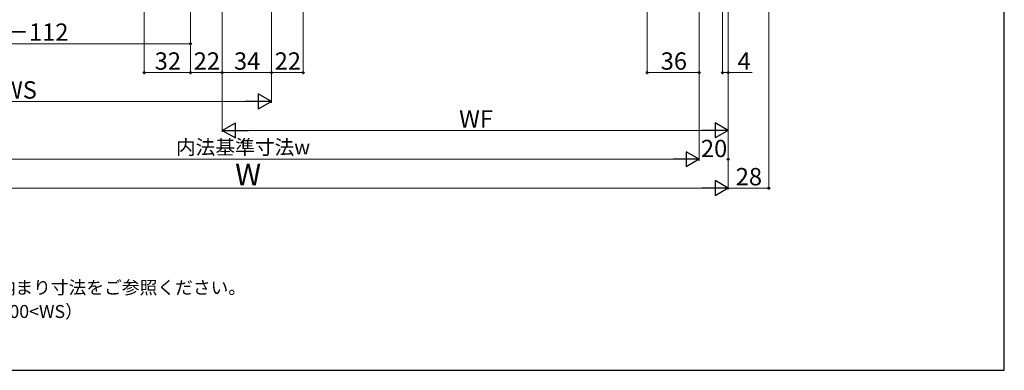
# Model space of a CAD drawing. Extents: x 105 to 1155, y 126 to 1689.
# Drawn here: x 474 to 1155, y 126 to 369 of the extents above; entities that cross this region are included whole.
import ezdxf

# ---------------------------------------------------------------- set-up
doc = ezdxf.new("R2010")
doc.units = 0
for name, color, linetype, lineweight in [('USER1', 3, 'CONTINUOUS', 13), ('YKK_D', 6, 'CONTINUOUS', 13), ('YKK_ZWAK', 7, 'CONTINUOUS', 30)]:
    doc.layers.add(name, color=color, linetype=linetype, lineweight=lineweight)
doc.styles.add('text-b', font='txt')

msp = doc.modelspace()

# ---------------------------------------------------------------- linework, layer by layer
at = {"layer": 'YKK_D'}
for p, q in [((992, 560.5), (992, 251)), ((560, 525), (560, 331)), ((592, 510.9), (592, 351)), ((614, 510), (614, 331)), ((614, 510), (614, 331)), ((648, 510), (648, 331)), ((648, 510), (648, 311)), ((648, 510), (648, 331)), ((670, 510.5), (670, 331)), ((908, 510.5), (908, 331)), ((592, 493.5), (592, 331)), ((592, 493), (592, 331)), ((614, 493), (614, 291)), ((944, 493), (944, 271)), ((944, 493), (944, 271)), ((944, 492), (944, 331)), ((960, 495.5), (960, 331)), ((964, 495.5), (964, 291)), ((964, 495.5), (964, 251)), ((964, 495.5), (964, 271)), ((964, 495.5), (964, 251)), ((964, 495.5), (964, 331)), ((354, 352), (592, 352)), ((592, 332), (560, 332)), ((592, 332), (614, 332)), ((614, 332), (648, 332)), ((648, 332), (670, 332)), ((944, 332), (908, 332)), ((960, 332), (964, 332)), ((964, 332), (980.67, 332)), ((637.5, 312), (308.5, 312)), ((624.5, 292), (953.5, 292)), ((933.5, 272), (328.5, 272)), ((944, 272), (944.02, 272)), ((964, 272), (963.98, 272)), ((308.5, 252), (953.5, 252)), ((964, 252), (992, 252))]:
    msp.add_line(p, q, dxfattribs=at)
at = {"layer": 'YKK_D', "lineweight": -2}
for p, q in [((648, 312), (638.91, 317.25)), ((638.91, 317.25), (638.91, 306.75)), ((648, 312), (629.81, 312)), ((648, 312), (638.91, 306.75)), ((614, 292), (623.09, 297.25)), ((623.09, 286.75), (623.09, 297.25)), ((964, 292), (954.91, 297.25)), ((954.91, 297.25), (954.91, 286.75)), ((614, 292), (623.09, 286.75)), ((614, 292), (632.19, 292)), ((964, 292), (945.81, 292)), ((964, 292), (954.91, 286.75)), ((944, 272), (934.91, 277.25)), ((934.91, 277.25), (934.91, 266.75)), ((944, 272), (925.81, 272)), ((944, 272), (934.91, 266.75)), ((964, 252), (954.91, 257.25)), ((954.91, 257.25), (954.91, 246.75)), ((964, 252), (945.81, 252)), ((964, 252), (954.91, 246.75))]:
    msp.add_line(p, q, dxfattribs=at)
at = {"layer": 'YKK_D', "linetype": 'ByBlock', "lineweight": -2}
for centre in [(592, 352), (560, 332), (592, 332), (592, 332), (614, 332), (614, 332), (648, 332), (648, 332), (670, 332), (908, 332), (944, 332), (960, 332), (964, 332), (964, 272), (992, 252)]:
    msp.add_circle(centre, 0.637, dxfattribs=at)
at = {"layer": 'YKK_ZWAK'}
for p, q in [((1155, 126), (1155, 1656)), ((105, 126), (1155, 126))]:
    msp.add_line(p, q, dxfattribs=at)

# ---------------------------------------------------------------- texts
at = {"layer": 'USER1', "style": 'text-b'}
for s, p in [('・内装および額縁が干渉しないように納まり寸法をご参照ください。', (249.85, 178.79)), ('・<\u3000>寸法は、幅広タイプを表す。（800<WS）', (249.85, 162.19))]:
    msp.add_text(s, height=9, dxfattribs=at).set_placement(p)
at = {"layer": 'YKK_D', "style": 'text-b'}
for s, height, p in [('WS－112', 12, (439.83, 354)), ('32', 12, (567.27, 334)), ('22', 12, (594.27, 334)), ('34', 12, (622.1, 334)), ('22', 12, (650.27, 334)), ('36', 12, (917.31, 334)), ('4', 12, (970.49, 334)), ('WS', 12, (461.61, 314)), ('WF', 12, (777.85, 294)), ('内法基準寸法w', 10, (581.94, 275.36)), ('20', 12, (945.14, 273.5)), ('W', 15, (622.9, 254)), ('28', 12, (969.24, 254))]:
    msp.add_text(s, height=height, dxfattribs=at).set_placement(p)

doc.saveas('drawing.dxf')
